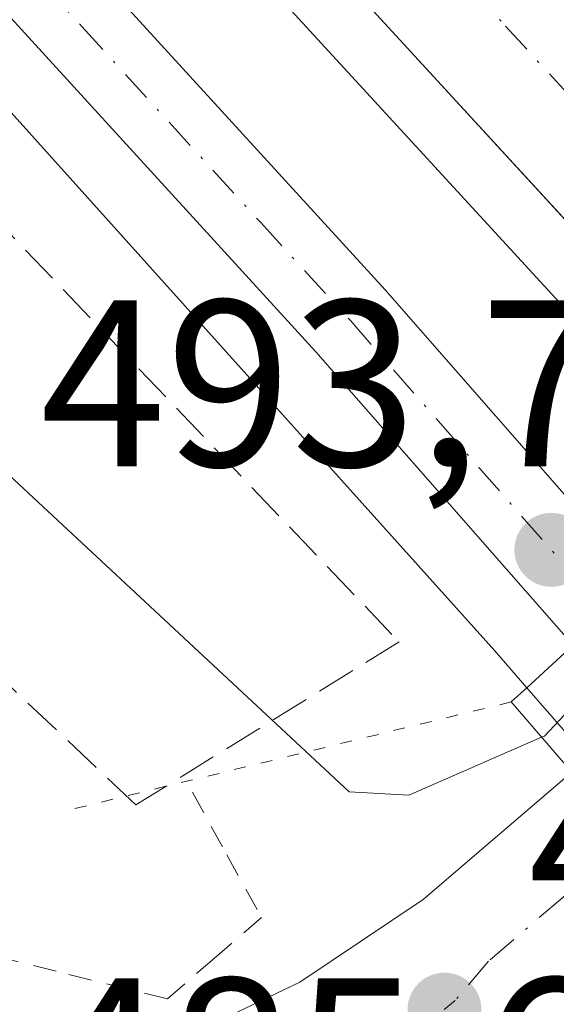
# Model space of a CAD drawing. Units: metres. Extents: x 634918 to 638380, y 4720492 to 4722873.
# Drawn here: x 636942 to 636964, y 4721717 to 4721758 of the extents above; entities that cross this region are included whole.
import ezdxf

# ---------------------------------------------------------------- set-up
doc = ezdxf.new("R2010")
doc.units = ezdxf.units.M
doc.header["$MEASUREMENT"] = 0
for name, pattern in [('DGN Style 2', [1.6480167562047852, 0.988810053722871, -0.6592067024819142]), ('DGN Style 3', [2.307223458686699, 1.648016756204785, -0.6592067024819142]), ('DGN Style 4', [2.6384748266838614, 1.318413404963828, -0.6592067024819142, 0.001648016756204785, -0.6592067024819142]), ('DGN Style 5', [1.1536117293433497, 0.4944050268614355, -0.6592067024819142])]:
    doc.linetypes.add(name, pattern=pattern)
for name, color, linetype, lineweight in [('Alambrada', 7, 'DGN Style 2', 0), ('Arcén (en calzada doble)', 91, 'Continuous', 13), ('Carretera de calzada doble Cxs', 1, 'Continuous', 13), ('Carretera de calzada doble eje', 1, 'DGN Style 4', 0), ('Carretera de calzada única Cxs', 7, 'Continuous', 13), ('Carretera de calzada única eje', 7, 'DGN Style 4', 0), ('Cultivos leñosos CxS', 92, 'Continuous', 0), ('Curva de nivel normal', 30, 'Continuous', 0), ('Puente Cxs', 1, 'Continuous', 13), ('Puente esquema', 1, 'DGN Style 5', 0), ('Punto de cota en terreno', 7, 'Continuous', 0), ('Rótulo de punto de cota en terreno', 7, 'Continuous', 0), ('Talud superficial', 30, 'DGN Style 3', 0)]:
    doc.layers.add(name, color=color, linetype=linetype, lineweight=lineweight)
doc.styles.add('Style-Arial', font='txt')

# ---------------------------------------------------------------- blocks, each defined once
blk = doc.blocks.new('5PATER')
at = {"layer": 'Cultivos leñosos CxS', "linetype": 'Continuous', "lineweight": 0}
h = blk.add_hatch(color=51, dxfattribs=at)
edge = h.paths.add_edge_path()
edge.add_ellipse((0, 0), major_axis=(-0.1095731443231308, -0.1110710700762829), ratio=0.9994222409660322, start_angle=0, end_angle=360)
blk = doc.blocks.new('*U33')
at = {"layer": 'Carretera de calzada única Cxs', "color": 7, "linetype": 'Continuous', "lineweight": 13}
blk.add_polyline3d([(636949.1801000005, 4721715.520099999, 485.8475000000035), (636953.5500999996, 4721717.610099999, 485.6928000000044), (636958.7600999996, 4721721.100099999, 485.6674999999959), (636965.0401, 4721726.4801, 488.4496000000072), (636967.4401000004, 4721723.710100001, 488.2035000000033), (636969.8300999999, 4721720.940099999, 488.5862000000052), (636964.2901, 4721715.9001, 486.1987999999984)], dxfattribs=at)

msp = doc.modelspace()

# ---------------------------------------------------------------- linework, layer by layer
at = {"layer": 'Alambrada', "color": 7, "linetype": 'DGN Style 2', "lineweight": 0}
msp.add_polyline3d([(636949.0201000003, 4721725.630100001, 487.6126999999979), (636950.4751000004, 4721722.985099999, 486.3049000000028), (636951.9301000005, 4721720.340100001, 485.9422999999952), (636949.9451000001, 4721718.620100001, 485.9593000000023), (636947.9600999998, 4721716.9001, 486.054999999993), (636943.2670999998, 4721718.072899999, 485.5093999999954), (636938.5743000006, 4721719.2457, 485.2513000000035), (636933.8815000001, 4721720.4187, 485.2324999999983), (636929.1886999998, 4721721.591499999, 485.3469000000041), (636924.4956999999, 4721722.7643, 485.4330000000046), (636919.8028999995, 4721723.937100001, 485.4943000000058), (636915.1101000002, 4721725.110099999, 485.6230000000069), (636911.9301000005, 4721725.110099999, 485.8098000000027), (636908.7500999998, 4721725.110099999, 486.1052000000054)], dxfattribs=at)
at = {"layer": 'Arcén (en calzada doble)', "color": 91, "linetype": 'Continuous', "lineweight": 13}
for points in [[(636761.9001000002, 4721911.630100001, 493.3398000000016), (636779.0201000003, 4721898.640100001, 493.3623999999982), (636797.3701, 4721885.0801, 493.4630000000034), (636828.8800999997, 4721860.270099999, 493.6707000000025), (636858.5900999998, 4721835.130100001, 493.7476000000024), (636883.4301000005, 4721812.3201, 493.7682999999961), (636911.0401, 4721786.2401, 493.6025999999983), (636935.6201, 4721760.710100001, 493.5988999999972), (636961.7801000001, 4721731.590100001, 492.136599999998), (636963.1300999997, 4721730.040100001, 490.9268000000012), (636965.7200999996, 4721727.0601, 488.4750000000058), (636968.1101000002, 4721724.3201, 488.1411999999983), (636970.5201000003, 4721721.550100001, 488.4790000000066), (636978.1001000004, 4721712.860099999, 493.6735999999946), (636998.7600999996, 4721687.2601, 493.3650000000052), (637017.9001000002, 4721662.2401, 493.1530000000057), (637039.8400999998, 4721632.7401, 492.6698000000034), (637085.5900999998, 4721570.1501, 491.8125), (637099.8000999996, 4721550.780099999, 491.4793000000063), (637112.3701, 4721534.280099999, 491.1258999999991)], [(636896.6300999997, 4721816.220100001, 494.2703000000038), (636912.6501000002, 4721800.7401, 494.2209000000003), (636939.5800999999, 4721773.450099999, 494.2868000000017), (636967.1401000004, 4721743.4301, 494.1604999999981), (636971.9101, 4721738.020099999, 489.6113999999943), (636974.6697000006, 4721734.899700001, 487.8570000000037), (636976.9401000004, 4721732.3201, 486.9318999999959), (636979.3501000004, 4721729.600099999, 488.7284000000073), (637111.7901, 4721579.590100001, 493.3916000000027), (637143.6700999998, 4721544.2401, 493.0519000000059), (637207.6901000004, 4721475.340100001, 492.4189999999944), (637255.7600999996, 4721425.2601, 491.9651000000013), (637284.1501000002, 4721396.860099999, 491.8717999999935), (637315.7001, 4721366.0701, 491.7021999999997), (637352.7801000001, 4721330.7601, 491.4487999999984), (637384.0100999996, 4721301.720100001, 491.179999999993), (637413.4301000005, 4721275.370100001, 491.1508000000031), (637430.1101000002, 4721260.860099999, 491.0225000000065), (637452.7600999996, 4721242.2401, 490.7679000000062), (637462.7401000002, 4721233.4901, 490.672000000006)]]:
    msp.add_polyline3d(points, dxfattribs=at)
at = {"layer": 'Carretera de calzada doble Cxs', "color": 1, "linetype": 'Continuous', "lineweight": 13}
for points in [[(636973.7901, 4721739.7401, 489.5608000000066), (636969.0301000001, 4721745.130100001, 493.9214999999967), (636941.4200999998, 4721775.200099999, 494.2825000000012), (636914.4401000004, 4721802.550100001, 494.2868000000017), (636898.3800999997, 4721818.0701, 494.3505000000005), (636866.9200999998, 4721846.7401, 494.3598000000056), (636849.9700999996, 4721861.300100001, 494.3282999999938), (636833.6101000002, 4721874.7601, 494.3222999999998), (636816.0701000001, 4721888.610099999, 494.2293000000063), (636799.3601000002, 4721901.2401, 494.1491999999998), (636781.2801000001, 4721914.370100001, 494.0604000000022), (636759.8400999998, 4721929.2601, 493.9000999999989), (636739.1501000002, 4721943.0101, 493.6900000000023), (636718.1700999998, 4721956.280099999, 493.4689999999973), (636700.1401000004, 4721967.050100001, 493.2529000000068), (636676.3201000001, 4721980.450099999, 492.9159000000073), (636652.5401, 4721993.140100001, 492.6208000000043), (636630.0800999999, 4722004.540100001, 492.2507999999943), (636605.4301000005, 4722016.3301, 491.8564000000042), (636585.8501000004, 4722025.1801, 491.5445000000037), (636563.0100999996, 4722034.860099999, 491.1815000000061), (636546.8901000004, 4722041.1801, 490.8911999999983), (636523.0000999998, 4722049.970100001, 490.5274000000064), (636474.1401000004, 4722066.7601, 490.0353999999934)], [(636886.9401000004, 4721838.710100001, 494.7875000000058), (636903.4401000004, 4721823.4101, 494.7562999999937), (636919.6201, 4721807.780099999, 494.6511000000028), (636946.7500999998, 4721780.270099999, 494.6205999999948), (636974.5000999998, 4721750.050100001, 494.3098000000027), (636979.2200999996, 4721744.700099999, 491.0442000000039), (636976.5097000003, 4721742.2097, 489.5871000000043), (636973.7901, 4721739.7401, 489.5608000000066), (636969.0301000001, 4721745.130100001, 493.9214999999967), (636941.4200999998, 4721775.200099999, 494.2825000000012), (636914.4401000004, 4721802.550100001, 494.2868000000017), (636898.3800999997, 4721818.0701, 494.3505000000005)]]:
    msp.add_polyline3d(points, dxfattribs=at)
at = {"layer": 'Carretera de calzada doble eje', "color": 1, "linetype": 'DGN Style 4', "lineweight": 0}
msp.add_polyline3d([(636900.9101, 4721820.7401, 494.5706000000064), (636904.9501, 4721816.8301, 494.5625), (636908.9700999996, 4721812.950099999, 494.5319000000018), (636912.9801000003, 4721809.0701, 494.4857000000048), (636917.0301000001, 4721805.1601, 494.4907999999996), (636930.5601000005, 4721791.450099999, 494.479800000001), (636944.0800999999, 4721777.7301, 494.4051000000036), (636947.5401, 4721773.9801, 494.3680000000023), (636956.1901000004, 4721764.550100001, 494.3335999999982), (636958.7901, 4721761.720100001, 494.3148999999976), (636962.2401000002, 4721757.960100001, 494.2505999999995), (636964.8400999998, 4721755.130100001, 494.2770000000019), (636968.3000999996, 4721751.370100001, 494.209400000007), (636971.7600999996, 4721747.590100001, 494.167300000001), (636974.1300999997, 4721744.9101, 492.7535999999964), (636976.5097000003, 4721742.2097, 489.5871000000043)], dxfattribs=at)
at = {"layer": 'Carretera de calzada única Cxs', "color": 7, "linetype": 'Continuous', "lineweight": 13}
for points in [[(636894.0100999996, 4721812.0001, 494.0675999999949), (636910.1501000002, 4721796.3301, 494.0117999999929), (636925.9600999998, 4721780.3201, 494.0593999999983), (636941.9901000002, 4721763.440099999, 494.0605999999971), (636957.1601, 4721746.8301, 494.028999999995), (636967.9901000002, 4721734.470100001, 491.5298000000039), (636965.0900999998, 4721731.8301, 491.1692999999942), (636954.2301000003, 4721744.210100001, 493.7332000000025), (636939.1201, 4721760.7601, 493.7961000000069), (636923.1401000004, 4721777.590100001, 493.8295999999973), (636907.3800999997, 4721793.540100001, 493.8056999999972), (636891.3000999996, 4721809.1501, 493.8622000000032)], [(636894.0100999996, 4721812.0001, 494.0675999999949), (636910.1501000002, 4721796.3301, 494.0117999999929), (636925.9600999998, 4721780.3201, 494.0593999999983), (636941.9901000002, 4721763.440099999, 494.0605999999971), (636957.1601, 4721746.8301, 494.028999999995), (636967.9901000002, 4721734.470100001, 491.5298000000039)], [(636965.0900999998, 4721731.8301, 491.1692999999942), (636954.2301000003, 4721744.210100001, 493.7332000000025), (636939.1201, 4721760.7601, 493.7961000000069), (636923.1401000004, 4721777.590100001, 493.8295999999973), (636907.3800999997, 4721793.540100001, 493.8056999999972), (636891.3000999996, 4721809.1501, 493.8622000000032)], [(636908.9700999996, 4721710.630100001, 486.1898999999976), (636912.9301000005, 4721713.2301, 486.1603000000032), (636918.3000999996, 4721715.380100001, 485.999100000001), (636924.0000999998, 4721716.420100001, 485.857999999993), (636926.3300999999, 4721716.5101, 485.8156000000017), (636933.2401000002, 4721715.5801, 485.6670000000013), (636940.4301000005, 4721714.370100001, 485.5647999999928), (636942.9401000004, 4721714.450099999, 485.5630999999995), (636949.1801000005, 4721715.520099999, 485.8475000000035), (636953.5500999996, 4721717.610099999, 485.6928000000044), (636958.7600999996, 4721721.100099999, 485.6674999999959), (636965.0401, 4721726.4801, 488.4496000000072)]]:
    msp.add_polyline3d(points, dxfattribs=at)
at = {"layer": 'Carretera de calzada única eje', "color": 7, "linetype": 'DGN Style 4', "lineweight": 0}
for points in [[(636896.6901000004, 4721806.6601, 493.911500000002), (636904.7301000003, 4721798.850099999, 493.9615000000049), (636908.7600999996, 4721794.9301, 493.9026000000013), (636912.7200999996, 4721790.9301, 493.876099999994), (636920.6001000004, 4721782.960100001, 493.8842000000004), (636924.5500999996, 4721778.950099999, 493.9373999999953), (636940.5601000005, 4721762.100099999, 493.9103000000032), (636944.3501000004, 4721757.950099999, 493.8824000000022), (636951.9001000002, 4721749.670100001, 493.8629999999976), (636955.7001, 4721745.520099999, 493.8491000000067), (636961.1101000002, 4721739.340100001, 493.7915000000066), (636966.5401, 4721733.1501, 491.3074999999953)], [(636967.4357000003, 4721723.715100001, 488.2017999999953), (636964.6601, 4721721.190099999, 486.5954999999958), (636961.5201000003, 4721718.5001, 485.4363000000012), (636960.1101000002, 4721716.840100001, 485.4640999999974), (636959.6501000002, 4721716.450099999, 485.4900999999954)]]:
    msp.add_polyline3d(points, dxfattribs=at)
at = {"layer": 'Curva de nivel normal', "color": 30, "linetype": 'Continuous', "lineweight": 0, "elevation": 490, "flags": 128}
for points in [[(636891.4000000004, 4721780.6501), (636903.9600000001, 4721773.7401), (636924.9500000002, 4721756.590100001), (636940.0300000003, 4721740.170100001), (636955.6399999997, 4721725.640100001), (636958.1500000004, 4721725.5101), (636963.7599999999, 4721727.950099999)], [(636969.6922000004, 4721734.202500001), (636969.6900000004, 4721734.200099999), (636969.6869000001, 4721734.196799999), (636963.8799999999, 4721728.0001), (636963.7599999999, 4721727.950099999)]]:
    msp.add_lwpolyline(points, dxfattribs=at)
at = {"layer": 'Puente Cxs', "color": 1, "linetype": 'Continuous', "lineweight": 13}
msp.add_polyline3d([(636972.7100999998, 4721719.040100001, 491.334799999997), (636972.0100999996, 4721718.4301, 491.4125000000058), (636969.8300999999, 4721720.940099999, 488.5862000000052), (636967.4401000004, 4721723.710100001, 488.2035000000033), (636965.0401, 4721726.4801, 488.4496000000072), (636962.4700999996, 4721729.440099999, 490.8285000000033), (636963.1300999997, 4721730.040100001, 490.9268000000012), (636965.0900999998, 4721731.8301, 491.1692999999942), (636966.5401, 4721733.1501, 491.3074999999953), (636967.9901000002, 4721734.470100001, 491.5298000000039), (636968.8201000001, 4721735.220100001, 491.4190999999992), (636971.5201000003, 4721732.0701, 489.8513999999996), (636976.1401000004, 4721726.6801, 489.998900000006), (636978.3800999997, 4721724.0601, 491.7712999999931), (636977.4901000002, 4721723.270099999, 491.755799999999), (636976.0201000003, 4721721.960100001, 491.042300000001), (636974.5401, 4721720.670100001, 490.851999999999)], close=True, dxfattribs=at)
for points in [[(636962.4700999996, 4721729.440099999, 490.8285000000033), (636963.1300999997, 4721730.040100001, 490.9268000000012), (636965.0900999998, 4721731.8301, 491.1692999999942), (636966.5401, 4721733.1501, 491.3074999999953), (636967.9901000002, 4721734.470100001, 491.5298000000039), (636968.8201000001, 4721735.220100001, 491.4190999999992)], [(636972.0100999996, 4721718.4301, 491.4125000000058), (636969.8300999999, 4721720.940099999, 488.5862000000052), (636967.4401000004, 4721723.710100001, 488.2035000000033), (636965.0401, 4721726.4801, 488.4496000000072), (636962.4700999996, 4721729.440099999, 490.8285000000033)]]:
    msp.add_polyline3d(points, dxfattribs=at)
at = {"layer": 'Puente esquema', "color": 1, "linetype": 'DGN Style 5', "lineweight": 0, "extrusion": (-0.2258121274724072, -0.05524159339864204, 0.9726033361268942), "elevation": -404192.3269251963, "flags": 128}
msp.add_lwpolyline([(-4435121.345245881, 1693156.091603704), (-4435121.345245881, 1693136.361398006)], dxfattribs=at)
at = {"layer": 'Talud superficial', "color": 30, "linetype": 'DGN Style 3', "lineweight": 0}
msp.add_polyline3d([(636903.7704999996, 4721788.594000001, 493.2764000000025), (636957.7456, 4721731.972999999, 492.9064000000071), (636946.6331000002, 4721725.093800001, 486.889599999995), (636909.5913000006, 4721760.0189, 486.4242999999988), (636904.8288000004, 4721763.723099999, 486.6352999999945), (636895.8329999996, 4721763.723099999, 486.5197000000044), (636848.2078999998, 4721823.518999999, 491.8843000000052), (636818.0453000005, 4721864.265000001, 493.812699999995)], close=True, dxfattribs=at)
for points in [[(636946.6331000002, 4721725.093800001, 486.6800999999978), (636909.5913000006, 4721760.0189, 486.070200000002), (636904.8288000004, 4721763.723099999, 486.7188000000024), (636895.8329999996, 4721763.723099999, 486.5212000000029), (636848.2078999998, 4721823.518999999, 491.7369999999937), (636818.0453000005, 4721864.265000001, 493.3049000000028)], [(636818.0453000005, 4721864.265000001, 493.3049000000028), (636903.7704999996, 4721788.594000001, 493.1631000000052), (636957.7456, 4721731.972999999, 492.4603999999963), (636946.6331000002, 4721725.093800001, 486.6800999999978)]]:
    msp.add_polyline3d(points, dxfattribs=at)

# ---------------------------------------------------------------- block references
at = {"layer": 'Carretera de calzada única Cxs', "color": 7, "linetype": 'Continuous', "lineweight": 13}
msp.add_blockref('*U33', (0, 0), dxfattribs=at)
at = {"layer": 'Punto de cota en terreno', "color": 7, "linetype": 'Continuous', "lineweight": 0, "xscale": 10, "yscale": 10, "zscale": 10}
for p in [(636964.1699999999, 4721735.859999999, 493.75), (636959.6600000003, 4721716.449999999, 485.4100000000035)]:
    msp.add_blockref('5PATER', p, dxfattribs=at)

# ---------------------------------------------------------------- texts
at = {"layer": 'Rótulo de punto de cota en terreno', "color": 7, "linetype": 'Continuous', "lineweight": 0, "style": 'Style-Arial'}
for s, p in [('493,75', (636942.5971999997, 4721739.387800001)), ('485,41', (636963.1878000004, 4721719.977800001)), ('485,68', (636942.6677999999, 4721710.777799999))]:
    msp.add_text(s, height=7.000000000000002, dxfattribs=at).set_placement(p)

doc.saveas('drawing.dxf')
